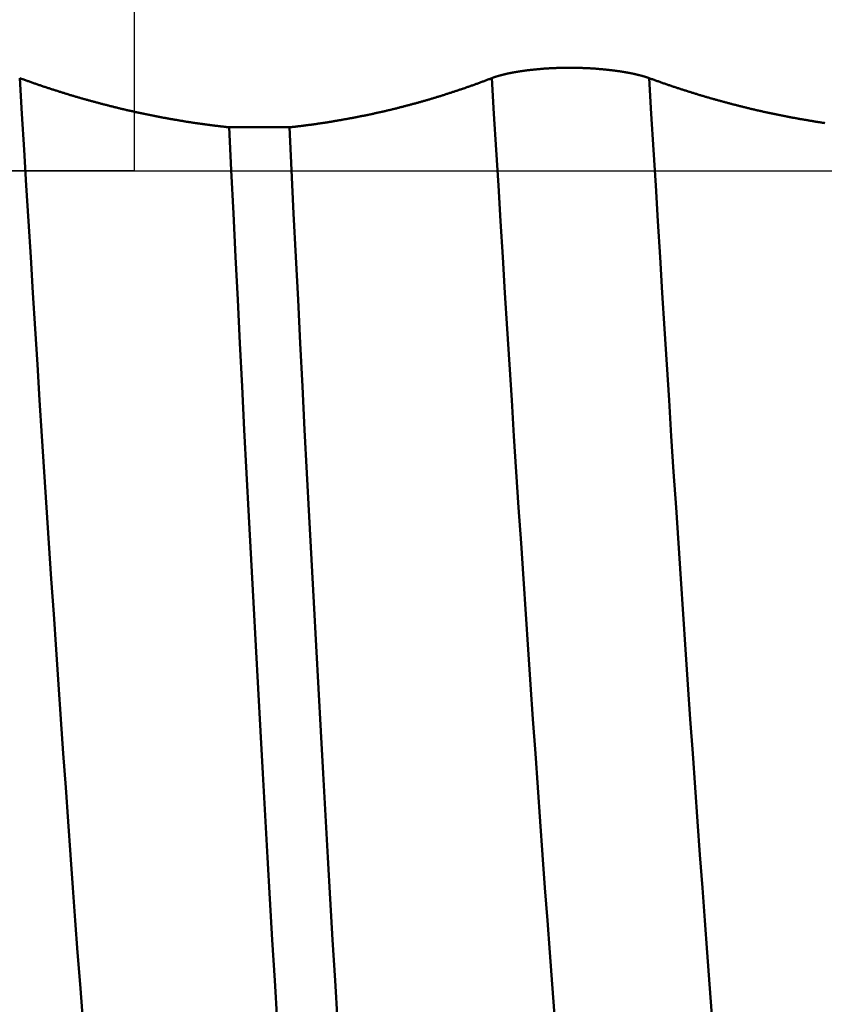
# Model space of a CAD drawing. Extents: x -50 to 92, y -69 to 65.
# Drawn here: x 39 to 40, y -1 to 0 of the extents above; entities that cross this region are included whole.
import ezdxf

# ---------------------------------------------------------------- set-up
doc = ezdxf.new("R2010")
doc.units = 0
doc.header["$PDMODE"] = 1
doc.linetypes.add('LONGDASH_DASH', pattern=[10.5, 6, -0.75, 3, -0.75])
for name, color, linetype, lineweight in [('1', 4, 'Continuous', 50), ('2', 7, 'Continuous', 25), ('4', 2, 'LONGDASH_DASH', 25), ('CUT', 1, 'Continuous', 25), ('NOCUT', 7, 'Continuous', 25), ('SK2', 7, 'Continuous', 25), ('SK4', 2, 'LONGDASH_DASH', 25)]:
    doc.layers.add(name, color=color, linetype=linetype, lineweight=lineweight)
doc.styles.add('STANDARD 3.5 mm', font='monos.ttf', dxfattribs={"height": 3.5})
doc.dimstyles.new('AM_DIN', dxfattribs={"dimtxt": 3.5, "dimasz": 2.5, "dimexe": 2, "dimexo": 1, "dimgap": 1, "dimtad": 1, "dimdsep": 46, "dimtxsty": 'STANDARD 3.5 mm', "dimcen": 0.09, "dimadec": 0, "dimazin": 2, "dimtm": 1e-09, "dimtfac": 0.707107, "dimtmove": 0, "dimatfit": 3, "dimfxl": 1, "dimtolj": 1, "dimlwd": -1, "dimlwe": -1, "dimarcsym": 0})

# ---------------------------------------------------------------- blocks, each defined once
blk = doc.blocks.new('*D8')
at = {"layer": '2', "color": 0}
for p, q in [((0, -1), (0, -47)), ((48.8, -1), (48.8, -47)), ((2.5, -45), (46.3, -45))]:
    blk.add_line(p, q, dxfattribs=at)
for points in [[(2.5, -44.5833), (2.5, -45.4167), (0, -45)], [(46.3, -45.4167), (46.3, -44.5833), (48.8, -45)]]:
    blk.add_solid(points, dxfattribs=at)
at = {"layer": 'DEFPOINTS', "color": 0}
for p in [(0, 0), (48.8, 0), (48.8, -35)]:
    blk.add_point(p, dxfattribs=at)
at = {"layer": '2', "color": 0, "insert": (24.4, -42.1887), "char_height": 3.5, "attachment_point": 5, "style": 'STANDARD 3.5 mm'}
blk.add_mtext('\\A1;48.8', dxfattribs=at)
blk = doc.blocks.new('*D9')
at = {"layer": 'DEFPOINTS', "color": 0}
for p in [(48.8, 0), (-23, -1.5), (48.8, -50)]:
    blk.add_point(p, dxfattribs=at)
at = {"layer": 'SK2', "color": 0}
for p, q in [((48.8, -1), (48.8, -62)), ((-23, -2.5), (-23, -62)), ((-20.5, -60), (46.3, -60))]:
    blk.add_line(p, q, dxfattribs=at)
for points in [[(-20.5, -59.5833), (-20.5, -60.4167), (-23, -60)], [(46.3, -60.4167), (46.3, -59.5833), (48.8, -60)]]:
    blk.add_solid(points, dxfattribs=at)
at = {"layer": 'SK2', "color": 0, "insert": (12.9, -57.1887), "char_height": 3.5, "attachment_point": 5, "style": 'STANDARD 3.5 mm'}
blk.add_mtext('\\A1;71.8', dxfattribs=at)

msp = doc.modelspace()

# ---------------------------------------------------------------- linework, layer by layer
at = {"layer": '1'}
msp.add_line((39.6849, 0.0521), (39.613, 0.0521), dxfattribs=at)
for points in [[(39.926, 0.1107), (39.9262, 0.1107), (39.9263, 0.1108), (39.9264, 0.1108), (39.9265, 0.1109), (39.9266, 0.1109), (39.9267, 0.1109), (39.9268, 0.111), (39.9269, 0.111), (39.927, 0.1111), (39.9271, 0.1111), (39.9272, 0.1111), (39.9273, 0.1112), (39.9275, 0.1112), (39.9276, 0.1113), (39.9277, 0.1113), (39.9278, 0.1114), (39.9279, 0.1114), (39.928, 0.1114), (39.9281, 0.1115), (39.9282, 0.1115), (39.9284, 0.1116), (39.9285, 0.1116), (39.9286, 0.1116), (39.9287, 0.1117), (39.9288, 0.1117), (39.9289, 0.1118), (39.9291, 0.1118), (39.9292, 0.1118), (39.9293, 0.1119), (39.9294, 0.1119), (39.9295, 0.112), (39.9296, 0.112), (39.9298, 0.112), (39.9299, 0.1121), (39.93, 0.1121), (39.9301, 0.1122), (39.9302, 0.1122), (39.9304, 0.1122), (39.9305, 0.1123), (39.9306, 0.1123), (39.9307, 0.1124), (39.9309, 0.1124), (39.931, 0.1124), (39.9311, 0.1125), (39.9312, 0.1125), (39.9313, 0.1126), (39.9315, 0.1126), (39.9316, 0.1126), (39.9317, 0.1127), (39.9319, 0.1127), (39.932, 0.1128), (39.9321, 0.1128), (39.9322, 0.1128), (39.9324, 0.1129), (39.9325, 0.1129), (39.9326, 0.1129), (39.9327, 0.113), (39.9329, 0.113), (39.933, 0.1131), (39.9331, 0.1131), (39.9333, 0.1131), (39.9334, 0.1132), (39.9335, 0.1132), (39.9337, 0.1133), (39.9338, 0.1133), (39.9339, 0.1133), (39.934, 0.1134), (39.9342, 0.1134), (39.9343, 0.1135), (39.9344, 0.1135), (39.9346, 0.1135), (39.9347, 0.1136), (39.9348, 0.1136), (39.935, 0.1136), (39.9351, 0.1137), (39.9353, 0.1137), (39.9354, 0.1138), (39.9355, 0.1138), (39.9357, 0.1138), (39.9358, 0.1139), (39.9359, 0.1139), (39.9361, 0.114), (39.9362, 0.114), (39.9363, 0.114), (39.9365, 0.1141), (39.9366, 0.1141), (39.9368, 0.1141), (39.9369, 0.1142), (39.937, 0.1142), (39.9372, 0.1143), (39.9373, 0.1143), (39.9375, 0.1143), (39.9376, 0.1144), (39.9377, 0.1144), (39.9379, 0.1144), (39.938, 0.1145), (39.9382, 0.1145), (39.9383, 0.1146), (39.9385, 0.1146), (39.9386, 0.1146), (39.9388, 0.1147), (39.9389, 0.1147), (39.939, 0.1147), (39.9392, 0.1148), (39.9393, 0.1148), (39.9395, 0.1148), (39.9396, 0.1149), (39.9398, 0.1149), (39.9399, 0.115), (39.9401, 0.115), (39.9402, 0.115), (39.9404, 0.1151), (39.9405, 0.1151), (39.9407, 0.1151), (39.9408, 0.1152), (39.941, 0.1152), (39.9411, 0.1152), (39.9413, 0.1153), (39.9414, 0.1153), (39.9416, 0.1154), (39.9417, 0.1154), (39.9419, 0.1154), (39.942, 0.1155), (39.9422, 0.1155), (39.9423, 0.1155), (39.9425, 0.1156), (39.9426, 0.1156), (39.9428, 0.1156), (39.9429, 0.1157), (39.9431, 0.1157), (39.9432, 0.1157), (39.9434, 0.1158), (39.9435, 0.1158), (39.9437, 0.1159), (39.9439, 0.1159), (39.944, 0.1159), (39.9442, 0.116), (39.9443, 0.116), (39.9445, 0.116), (39.9446, 0.1161), (39.9448, 0.1161), (39.945, 0.1161), (39.9451, 0.1162), (39.9453, 0.1162), (39.9454, 0.1162), (39.9456, 0.1163), (39.9457, 0.1163), (39.9459, 0.1163), (39.9462, 0.1164), (39.9465, 0.1165), (39.9469, 0.1165), (39.9472, 0.1166), (39.9475, 0.1167), (39.9478, 0.1167), (39.9482, 0.1168), (39.9485, 0.1169), (39.9487, 0.1169), (39.9488, 0.1169), (39.949, 0.117), (39.9492, 0.117), (39.9493, 0.117), (39.9495, 0.1171), (39.9497, 0.1171), (39.9498, 0.1171), (39.95, 0.1172), (39.9502, 0.1172), (39.9503, 0.1172), (39.9505, 0.1173), (39.9507, 0.1173), (39.9508, 0.1173), (39.951, 0.1174), (39.9512, 0.1174), (39.9513, 0.1174), (39.9515, 0.1175), (39.9517, 0.1175), (39.9519, 0.1175), (39.952, 0.1175), (39.9522, 0.1176), (39.9524, 0.1176), (39.9525, 0.1176), (39.9527, 0.1177), (39.9529, 0.1177), (39.9531, 0.1177), (39.9532, 0.1178), (39.9534, 0.1178), (39.9536, 0.1178), (39.9538, 0.1179), (39.9539, 0.1179), (39.9541, 0.1179), (39.9543, 0.118), (39.9545, 0.118), (39.9546, 0.118), (39.9548, 0.118), (39.955, 0.1181), (39.9553, 0.1181), (39.9557, 0.1182), (39.956, 0.1183), (39.9564, 0.1183), (39.9568, 0.1184), (39.9571, 0.1184), (39.9575, 0.1185), (39.9579, 0.1186), (39.9582, 0.1186), (39.9586, 0.1187), (39.9589, 0.1187), (39.9593, 0.1188), (39.9597, 0.1188), (39.96, 0.1189), (39.9604, 0.119), (39.9608, 0.119), (39.9612, 0.1191), (39.9615, 0.1191), (39.9619, 0.1192), (39.9623, 0.1192), (39.9627, 0.1193), (39.963, 0.1193), (39.9634, 0.1194), (39.9638, 0.1194), (39.9642, 0.1195), (39.9646, 0.1195), (39.9649, 0.1196), (39.9653, 0.1197), (39.9657, 0.1197), (39.9661, 0.1198), (39.9665, 0.1198), (39.9669, 0.1199), (39.9673, 0.1199), (39.9677, 0.12), (39.968, 0.12), (39.9684, 0.1201), (39.9688, 0.1201), (39.9692, 0.1202), (39.9696, 0.1202), (39.97, 0.1202), (39.9704, 0.1203), (39.9708, 0.1203), (39.9712, 0.1204), (39.9716, 0.1204), (39.972, 0.1205), (39.9724, 0.1205), (39.9728, 0.1206), (39.9732, 0.1206), (39.9736, 0.1207), (39.974, 0.1207), (39.9744, 0.1207), (39.9748, 0.1208), (39.9752, 0.1208), (39.9756, 0.1209), (39.976, 0.1209), (39.9764, 0.121), (39.9768, 0.121), (39.9772, 0.121), (39.9776, 0.1211), (39.9781, 0.1211), (39.9785, 0.1212), (39.9789, 0.1212), (39.9793, 0.1212), (39.9797, 0.1213), (39.9801, 0.1213), (39.9805, 0.1214), (39.9809, 0.1214), (39.9814, 0.1214), (39.9818, 0.1215), (39.9822, 0.1215), (39.9826, 0.1215), (39.983, 0.1216), (39.9834, 0.1216), (39.9839, 0.1216), (39.9843, 0.1217), (39.9847, 0.1217), (39.9851, 0.1217), (39.9856, 0.1218), (39.986, 0.1218), (39.9864, 0.1218), (39.9868, 0.1219), (39.9873, 0.1219), (39.9877, 0.1219), (39.9881, 0.122), (39.9885, 0.122), (39.989, 0.122), (39.9894, 0.122), (39.9898, 0.1221), (39.9903, 0.1221), (39.9907, 0.1221), (39.9911, 0.1222), (39.9916, 0.1222), (39.992, 0.1222), (39.9924, 0.1222), (39.9929, 0.1223), (39.9933, 0.1223), (39.9937, 0.1223), (39.9942, 0.1223), (39.9946, 0.1224), (39.995, 0.1224), (39.9955, 0.1224), (39.9959, 0.1224), (39.9964, 0.1225), (39.9968, 0.1225), (39.9972, 0.1225), (39.9977, 0.1225), (39.9981, 0.1225), (39.9985, 0.1226), (39.999, 0.1226), (39.9994, 0.1226), (39.9999, 0.1226), (40.0003, 0.1226), (40.0008, 0.1227), (40.0012, 0.1227), (40.0016, 0.1227), (40.0021, 0.1227), (40.0025, 0.1227), (40.003, 0.1227), (40.0034, 0.1228), (40.0039, 0.1228), (40.0043, 0.1228), (40.0047, 0.1228), (40.0052, 0.1228), (40.0056, 0.1228), (40.0061, 0.1228), (40.0065, 0.1229), (40.007, 0.1229), (40.0074, 0.1229), (40.0078, 0.1229), (40.0083, 0.1229), (40.0087, 0.1229), (40.0092, 0.1229), (40.0096, 0.1229), (40.0101, 0.1229), (40.0105, 0.1229), (40.011, 0.123), (40.0114, 0.123), (40.0119, 0.123), (40.0123, 0.123), (40.0127, 0.123), (40.0132, 0.123), (40.0136, 0.123), (40.0141, 0.123), (40.0145, 0.123), (40.015, 0.123), (40.0154, 0.123), (40.0159, 0.123), (40.0163, 0.123), (40.0168, 0.123), (40.0172, 0.123), (40.0177, 0.123), (40.0181, 0.123), (40.0186, 0.123), (40.019, 0.123), (40.0194, 0.123), (40.0199, 0.123), (40.0203, 0.123), (40.0208, 0.123), (40.0212, 0.123), (40.0217, 0.123), (40.0221, 0.123), (40.0226, 0.123), (40.023, 0.123), (40.0235, 0.123), (40.0239, 0.123), (40.0244, 0.123), (40.0248, 0.123), (40.0253, 0.123), (40.0257, 0.123), (40.0262, 0.123), (40.0266, 0.123), (40.0271, 0.1229), (40.0275, 0.1229), (40.028, 0.1229), (40.0284, 0.1229), (40.0288, 0.1229), (40.0293, 0.1229), (40.0297, 0.1229), (40.0302, 0.1229), (40.0306, 0.1229), (40.0311, 0.1229), (40.0315, 0.1228), (40.032, 0.1228), (40.0324, 0.1228), (40.0329, 0.1228), (40.0333, 0.1228), (40.0338, 0.1228), (40.0342, 0.1228), (40.0346, 0.1227), (40.0351, 0.1227), (40.0355, 0.1227), (40.036, 0.1227), (40.0364, 0.1227), (40.0369, 0.1227), (40.0373, 0.1226), (40.0377, 0.1226), (40.0382, 0.1226), (40.0386, 0.1226), (40.0391, 0.1226), (40.0395, 0.1225), (40.0399, 0.1225), (40.0404, 0.1225), (40.0408, 0.1225), (40.0413, 0.1225), (40.0417, 0.1224), (40.0421, 0.1224), (40.0426, 0.1224), (40.043, 0.1224), (40.0434, 0.1224), (40.0439, 0.1223), (40.0443, 0.1223), (40.0447, 0.1223), (40.0452, 0.1223), (40.0456, 0.1222), (40.046, 0.1222), (40.0465, 0.1222), (40.0469, 0.1221), (40.0473, 0.1221), (40.0478, 0.1221), (40.0482, 0.1221), (40.0486, 0.122), (40.049, 0.122), (40.0495, 0.122), (40.0499, 0.1219), (40.0503, 0.1219), (40.0508, 0.1219), (40.0512, 0.1219), (40.0516, 0.1218), (40.052, 0.1218), (40.0525, 0.1218), (40.0529, 0.1217), (40.0533, 0.1217), (40.0537, 0.1217), (40.0541, 0.1216), (40.0546, 0.1216), (40.055, 0.1216), (40.0554, 0.1215), (40.0558, 0.1215), (40.0562, 0.1214), (40.0567, 0.1214), (40.0571, 0.1214), (40.0575, 0.1213), (40.0579, 0.1213), (40.0583, 0.1213), (40.0587, 0.1212), (40.0592, 0.1212), (40.0596, 0.1211), (40.06, 0.1211), (40.0604, 0.1211), (40.0608, 0.121), (40.0612, 0.121), (40.0616, 0.1209), (40.062, 0.1209), (40.0625, 0.1209), (40.0629, 0.1208), (40.0633, 0.1208), (40.0637, 0.1207), (40.0641, 0.1207), (40.0645, 0.1207), (40.0649, 0.1206), (40.0653, 0.1206), (40.0657, 0.1205), (40.0661, 0.1205), (40.0665, 0.1204), (40.0669, 0.1204), (40.0673, 0.1203), (40.0677, 0.1203), (40.0681, 0.1202), (40.0685, 0.1202), (40.0689, 0.1202), (40.0693, 0.1201), (40.0697, 0.1201), (40.0701, 0.12), (40.0705, 0.12), (40.0709, 0.1199), (40.0713, 0.1199), (40.0716, 0.1198), (40.072, 0.1198), (40.0724, 0.1197), (40.0728, 0.1197), (40.0732, 0.1196), (40.0736, 0.1196), (40.074, 0.1195), (40.0743, 0.1195), (40.0747, 0.1194), (40.0751, 0.1193), (40.0755, 0.1193), (40.0759, 0.1192), (40.0762, 0.1192), (40.0766, 0.1191), (40.077, 0.1191), (40.0774, 0.119), (40.0777, 0.119), (40.0781, 0.1189), (40.0785, 0.1189), (40.0789, 0.1188), (40.0792, 0.1188), (40.0796, 0.1187), (40.08, 0.1186), (40.0803, 0.1186), (40.0807, 0.1185), (40.0811, 0.1185), (40.0814, 0.1184), (40.0818, 0.1184), (40.0821, 0.1183), (40.0825, 0.1182), (40.0829, 0.1182), (40.0832, 0.1181), (40.0836, 0.1181), (40.0839, 0.118), (40.0843, 0.1179), (40.0846, 0.1179), (40.085, 0.1178), (40.0853, 0.1178), (40.0857, 0.1177), (40.086, 0.1176), (40.0864, 0.1176), (40.0867, 0.1175), (40.0871, 0.1174), (40.0874, 0.1174), (40.0878, 0.1173), (40.0881, 0.1173), (40.0884, 0.1172), (40.0888, 0.1171), (40.0891, 0.1171), (40.0895, 0.117), (40.0898, 0.1169), (40.0901, 0.1169), (40.0905, 0.1168), (40.0908, 0.1167), (40.0911, 0.1167), (40.0915, 0.1166), (40.0918, 0.1165), (40.0921, 0.1165), (40.0925, 0.1164), (40.0928, 0.1163), (40.0931, 0.1163), (40.0934, 0.1162), (40.0938, 0.1161), (40.0941, 0.1161), (40.0944, 0.116), (40.0946, 0.116), (40.0947, 0.1159), (40.0949, 0.1159), (40.095, 0.1159), (40.0952, 0.1158), (40.0954, 0.1158), (40.0955, 0.1158), (40.0957, 0.1157), (40.0958, 0.1157), (40.096, 0.1157), (40.0961, 0.1156), (40.0963, 0.1156), (40.0965, 0.1155), (40.0966, 0.1155), (40.0968, 0.1155), (40.0969, 0.1154), (40.0971, 0.1154), (40.0972, 0.1154), (40.0974, 0.1153), (40.0975, 0.1153), (40.0977, 0.1153), (40.0979, 0.1152), (40.098, 0.1152), (40.0982, 0.1152), (40.0983, 0.1151), (40.0985, 0.1151), (40.0986, 0.1151), (40.0988, 0.115), (40.0989, 0.115), (40.0991, 0.1149), (40.0992, 0.1149), (40.0994, 0.1149), (40.0995, 0.1148), (40.0997, 0.1148), (40.0998, 0.1148), (40.1, 0.1147), (40.1001, 0.1147), (40.1003, 0.1147), (40.1004, 0.1146), (40.1006, 0.1146), (40.1007, 0.1145), (40.1008, 0.1145), (40.101, 0.1145), (40.1011, 0.1144), (40.1013, 0.1144), (40.1014, 0.1144), (40.1016, 0.1143), (40.1017, 0.1143), (40.1019, 0.1143), (40.102, 0.1142), (40.1021, 0.1142), (40.1023, 0.1141), (40.1024, 0.1141), (40.1026, 0.1141), (40.1027, 0.114), (40.1029, 0.114), (40.103, 0.114), (40.1031, 0.1139), (40.1033, 0.1139), (40.1034, 0.1138), (40.1036, 0.1138), (40.1037, 0.1138), (40.1038, 0.1137), (40.104, 0.1137), (40.1041, 0.1137), (40.1043, 0.1136), (40.1044, 0.1136), (40.1045, 0.1135), (40.1047, 0.1135), (40.1048, 0.1135), (40.1049, 0.1134), (40.1051, 0.1134), (40.1052, 0.1134), (40.1053, 0.1133), (40.1055, 0.1133), (40.1056, 0.1132), (40.1058, 0.1132), (40.1059, 0.1132), (40.106, 0.1131), (40.106, 0.1131), (40.1062, 0.1131), (40.1063, 0.1131), (40.1064, 0.113), (40.1066, 0.113), (40.1067, 0.1129), (40.1068, 0.1129), (40.107, 0.1129), (40.1071, 0.1128), (40.1072, 0.1128), (40.1073, 0.1127), (40.1075, 0.1127), (40.1076, 0.1127), (40.1077, 0.1126), (40.1079, 0.1126), (40.108, 0.1125), (40.1081, 0.1125), (40.1083, 0.1125), (40.1084, 0.1124), (40.1085, 0.1124), (40.1086, 0.1123), (40.1088, 0.1123), (40.1089, 0.1123), (40.109, 0.1122), (40.1091, 0.1122), (40.1093, 0.1121), (40.1094, 0.1121), (40.1095, 0.1121), (40.1096, 0.112), (40.1098, 0.112), (40.1099, 0.112), (40.11, 0.1119), (40.1101, 0.1119), (40.1103, 0.1118), (40.1104, 0.1118), (40.1105, 0.1118), (40.1106, 0.1117), (40.1108, 0.1117), (40.1109, 0.1116), (40.111, 0.1116), (40.1111, 0.1116), (40.1112, 0.1115), (40.1114, 0.1115), (40.1115, 0.1114), (40.1116, 0.1114), (40.1117, 0.1113), (40.1118, 0.1113), (40.1119, 0.1113), (40.1121, 0.1112), (40.1122, 0.1112), (40.1123, 0.1111), (40.1124, 0.1111), (40.1125, 0.1111), (40.1126, 0.111), (40.1128, 0.111), (40.1129, 0.1109), (40.113, 0.1109), (40.1131, 0.1109), (40.1132, 0.1108), (40.1133, 0.1108), (40.1134, 0.1107), (40.1136, 0.1107)], [(39.3636, 0.1107), (39.3645, 0.1103), (39.3655, 0.11), (39.3665, 0.1096), (39.3674, 0.1093), (39.3684, 0.1089), (39.3694, 0.1086), (39.3703, 0.1082), (39.3713, 0.1079), (39.3723, 0.1076), (39.3732, 0.1072), (39.3742, 0.1069), (39.3752, 0.1065), (39.3762, 0.1062), (39.3771, 0.1058), (39.3781, 0.1055), (39.3791, 0.1052), (39.38, 0.1048), (39.381, 0.1045), (39.382, 0.1042), (39.3829, 0.1038), (39.3839, 0.1035), (39.3849, 0.1032), (39.3859, 0.1028), (39.3868, 0.1025), (39.3878, 0.1022), (39.3888, 0.1018), (39.3897, 0.1015), (39.3907, 0.1012), (39.3917, 0.1009), (39.3927, 0.1005), (39.3936, 0.1002), (39.3946, 0.0999), (39.3956, 0.0996), (39.3965, 0.0992), (39.3975, 0.0989), (39.3985, 0.0986), (39.3994, 0.0983), (39.4004, 0.098), (39.4014, 0.0976), (39.4024, 0.0973), (39.4033, 0.097), (39.4043, 0.0967), (39.4053, 0.0964), (39.4062, 0.0961), (39.4072, 0.0958), (39.4082, 0.0955), (39.4092, 0.0952), (39.4101, 0.0948), (39.4111, 0.0945), (39.4121, 0.0942), (39.4131, 0.0939), (39.414, 0.0936), (39.415, 0.0933), (39.416, 0.093), (39.4169, 0.0927), (39.4179, 0.0924), (39.4189, 0.0921), (39.4199, 0.0918), (39.4208, 0.0915), (39.4218, 0.0912), (39.4228, 0.0909), (39.4238, 0.0906), (39.4247, 0.0904), (39.4257, 0.0901), (39.4267, 0.0898), (39.4276, 0.0895), (39.4286, 0.0892), (39.4296, 0.0889), (39.4306, 0.0886), (39.4315, 0.0883), (39.4325, 0.088), (39.4335, 0.0878), (39.4345, 0.0875), (39.4354, 0.0872), (39.4364, 0.0869), (39.4374, 0.0866), (39.4383, 0.0864), (39.4393, 0.0861), (39.4403, 0.0858), (39.4413, 0.0855), (39.4422, 0.0852), (39.4432, 0.085), (39.4442, 0.0847), (39.4452, 0.0844), (39.4461, 0.0842), (39.4471, 0.0839), (39.4481, 0.0836), (39.4491, 0.0833), (39.45, 0.0831), (39.451, 0.0828), (39.452, 0.0826), (39.453, 0.0823), (39.4539, 0.082), (39.4549, 0.0818), (39.4559, 0.0815), (39.4569, 0.0812), (39.4578, 0.081), (39.4588, 0.0807), (39.4598, 0.0805), (39.4608, 0.0802), (39.4617, 0.0799), (39.4627, 0.0797), (39.4637, 0.0794), (39.4646, 0.0792), (39.4656, 0.0789), (39.4666, 0.0787), (39.4676, 0.0784), (39.4685, 0.0782), (39.4695, 0.0779), (39.4705, 0.0777), (39.4715, 0.0774), (39.4724, 0.0772), (39.4734, 0.077), (39.4744, 0.0767), (39.4754, 0.0765), (39.4763, 0.0762), (39.4773, 0.076), (39.4783, 0.0757), (39.4793, 0.0755), (39.4802, 0.0753), (39.4812, 0.075), (39.4822, 0.0748), (39.4832, 0.0746), (39.4842, 0.0743), (39.4851, 0.0741), (39.4861, 0.0739), (39.4871, 0.0736), (39.4881, 0.0734), (39.489, 0.0732), (39.49, 0.073), (39.491, 0.0727), (39.492, 0.0725), (39.4929, 0.0723), (39.4939, 0.0721), (39.4949, 0.0718), (39.4959, 0.0716), (39.4968, 0.0714), (39.4978, 0.0712), (39.4988, 0.071), (39.4998, 0.0707), (39.5007, 0.0705), (39.5017, 0.0703), (39.5027, 0.0701), (39.5037, 0.0699), (39.5046, 0.0697), (39.5056, 0.0694), (39.5066, 0.0692), (39.5076, 0.069), (39.5085, 0.0688), (39.5095, 0.0686), (39.5105, 0.0684), (39.5115, 0.0682), (39.5124, 0.068), (39.5134, 0.0678), (39.5144, 0.0676), (39.5154, 0.0674), (39.5163, 0.0672), (39.5173, 0.067), (39.5183, 0.0668), (39.5193, 0.0666), (39.5203, 0.0664), (39.5212, 0.0662), (39.5222, 0.066), (39.5232, 0.0658), (39.5242, 0.0656), (39.5251, 0.0654), (39.5261, 0.0652), (39.5271, 0.065), (39.5281, 0.0648), (39.529, 0.0647), (39.53, 0.0645), (39.531, 0.0643), (39.532, 0.0641), (39.5329, 0.0639), (39.5339, 0.0637), (39.5349, 0.0635), (39.5359, 0.0634), (39.5368, 0.0632), (39.5378, 0.063), (39.5388, 0.0628), (39.5398, 0.0626), (39.5408, 0.0625), (39.5417, 0.0623), (39.5427, 0.0621), (39.5437, 0.0619), (39.5447, 0.0618), (39.5456, 0.0616), (39.5466, 0.0614), (39.5476, 0.0613), (39.5486, 0.0611), (39.5495, 0.0609), (39.5505, 0.0608), (39.5515, 0.0606), (39.5525, 0.0604), (39.5535, 0.0603), (39.5544, 0.0601), (39.5554, 0.0599), (39.5564, 0.0598), (39.5574, 0.0596), (39.5583, 0.0595), (39.5593, 0.0593), (39.5603, 0.0591), (39.5613, 0.059), (39.5622, 0.0588), (39.5632, 0.0587), (39.5642, 0.0585), (39.5652, 0.0584), (39.5661, 0.0582), (39.5671, 0.0581), (39.5681, 0.0579), (39.5691, 0.0578), (39.5701, 0.0576), (39.571, 0.0575), (39.572, 0.0573), (39.573, 0.0572), (39.574, 0.057), (39.5749, 0.0569), (39.5759, 0.0568), (39.5769, 0.0566), (39.5779, 0.0565), (39.5788, 0.0563), (39.5798, 0.0562), (39.5808, 0.0561), (39.5818, 0.0559), (39.5828, 0.0558), (39.5837, 0.0557), (39.5847, 0.0555), (39.5857, 0.0554), (39.5867, 0.0553), (39.5876, 0.0551), (39.5886, 0.055), (39.5896, 0.0549), (39.5906, 0.0547), (39.5915, 0.0546), (39.5925, 0.0545), (39.5935, 0.0544), (39.5945, 0.0543), (39.5955, 0.0541), (39.5964, 0.054), (39.5974, 0.0539), (39.5984, 0.0538), (39.5994, 0.0537), (39.6003, 0.0535), (39.6013, 0.0534), (39.6023, 0.0533), (39.6033, 0.0532), (39.6042, 0.0531), (39.6052, 0.053), (39.6062, 0.0529), (39.6072, 0.0527), (39.6082, 0.0526), (39.6091, 0.0525), (39.6101, 0.0524), (39.6111, 0.0523), (39.6121, 0.0522), (39.613, 0.0521)], [(39.4383, -1.0067), (39.4355, -0.9695), (39.4326, -0.9318), (39.4298, -0.8935), (39.427, -0.8547), (39.4241, -0.8153), (39.4212, -0.7755), (39.4184, -0.7352), (39.4155, -0.6946), (39.4126, -0.6535), (39.4098, -0.6121), (39.4069, -0.5705), (39.4041, -0.5285), (39.4012, -0.4863), (39.3984, -0.4439), (39.3956, -0.4014), (39.3928, -0.3587), (39.39, -0.3161), (39.3873, -0.2734), (39.3846, -0.2307), (39.382, -0.1881), (39.3793, -0.1454), (39.3767, -0.1027), (39.3741, -0.06), (39.3714, -0.0174), (39.3688, 0.0253), (39.3662, 0.068), (39.3636, 0.1107)], [(39.6849, 0.0521), (39.6859, 0.0522), (39.6868, 0.0523), (39.6878, 0.0524), (39.6888, 0.0525), (39.6897, 0.0526), (39.6907, 0.0527), (39.6916, 0.0528), (39.6926, 0.053), (39.6935, 0.0531), (39.6945, 0.0532), (39.6955, 0.0533), (39.6964, 0.0534), (39.6974, 0.0535), (39.6983, 0.0536), (39.6993, 0.0538), (39.7003, 0.0539), (39.7012, 0.054), (39.7022, 0.0541), (39.7031, 0.0542), (39.7041, 0.0544), (39.705, 0.0545), (39.706, 0.0546), (39.7069, 0.0547), (39.7079, 0.0549), (39.7089, 0.055), (39.7098, 0.0551), (39.7108, 0.0552), (39.7117, 0.0554), (39.7127, 0.0555), (39.7136, 0.0556), (39.7146, 0.0558), (39.7156, 0.0559), (39.7165, 0.056), (39.7175, 0.0562), (39.7184, 0.0563), (39.7194, 0.0565), (39.7203, 0.0566), (39.7213, 0.0567), (39.7222, 0.0569), (39.7232, 0.057), (39.7241, 0.0572), (39.7251, 0.0573), (39.7261, 0.0575), (39.727, 0.0576), (39.728, 0.0577), (39.7289, 0.0579), (39.7299, 0.058), (39.7308, 0.0582), (39.7318, 0.0583), (39.7327, 0.0585), (39.7337, 0.0586), (39.7346, 0.0588), (39.7356, 0.059), (39.7366, 0.0591), (39.7375, 0.0593), (39.7385, 0.0594), (39.7394, 0.0596), (39.7404, 0.0597), (39.7413, 0.0599), (39.7423, 0.0601), (39.7432, 0.0602), (39.7442, 0.0604), (39.7451, 0.0606), (39.7461, 0.0607), (39.747, 0.0609), (39.748, 0.0611), (39.7489, 0.0612), (39.7499, 0.0614), (39.7508, 0.0616), (39.7518, 0.0617), (39.7527, 0.0619), (39.7537, 0.0621), (39.7546, 0.0623), (39.7556, 0.0624), (39.7565, 0.0626), (39.7575, 0.0628), (39.7584, 0.063), (39.7594, 0.0631), (39.7603, 0.0633), (39.7613, 0.0635), (39.7622, 0.0637), (39.7632, 0.0639), (39.7641, 0.064), (39.7651, 0.0642), (39.766, 0.0644), (39.767, 0.0646), (39.7679, 0.0648), (39.7689, 0.065), (39.7698, 0.0652), (39.7708, 0.0654), (39.7717, 0.0656), (39.7727, 0.0657), (39.7736, 0.0659), (39.7746, 0.0661), (39.7755, 0.0663), (39.7765, 0.0665), (39.7774, 0.0667), (39.7784, 0.0669), (39.7793, 0.0671), (39.7803, 0.0673), (39.7812, 0.0675), (39.7822, 0.0677), (39.7831, 0.0679), (39.7841, 0.0681), (39.785, 0.0683), (39.786, 0.0686), (39.7869, 0.0688), (39.7879, 0.069), (39.7888, 0.0692), (39.7897, 0.0694), (39.7907, 0.0696), (39.7916, 0.0698), (39.7926, 0.07), (39.7935, 0.0702), (39.7945, 0.0705), (39.7954, 0.0707), (39.7964, 0.0709), (39.7973, 0.0711), (39.7983, 0.0713), (39.7992, 0.0715), (39.8001, 0.0718), (39.8011, 0.072), (39.802, 0.0722), (39.803, 0.0724), (39.8039, 0.0727), (39.8049, 0.0729), (39.8058, 0.0731), (39.8068, 0.0733), (39.8077, 0.0736), (39.8086, 0.0738), (39.8096, 0.074), (39.8105, 0.0743), (39.8115, 0.0745), (39.8124, 0.0747), (39.8134, 0.075), (39.8143, 0.0752), (39.8152, 0.0754), (39.8162, 0.0757), (39.8171, 0.0759), (39.8181, 0.0762), (39.819, 0.0764), (39.82, 0.0766), (39.8209, 0.0769), (39.8218, 0.0771), (39.8228, 0.0774), (39.8237, 0.0776), (39.8247, 0.0779), (39.8256, 0.0781), (39.8265, 0.0784), (39.8275, 0.0786), (39.8284, 0.0789), (39.8294, 0.0791), (39.8303, 0.0794), (39.8312, 0.0796), (39.8322, 0.0799), (39.8331, 0.0801), (39.8341, 0.0804), (39.835, 0.0806), (39.8359, 0.0809), (39.8369, 0.0812), (39.8378, 0.0814), (39.8387, 0.0817), (39.8397, 0.0819), (39.8406, 0.0822), (39.8416, 0.0825), (39.8425, 0.0827), (39.8434, 0.083), (39.8444, 0.0833), (39.8453, 0.0835), (39.8462, 0.0838), (39.8472, 0.0841), (39.8481, 0.0844), (39.8491, 0.0846), (39.85, 0.0849), (39.8509, 0.0852), (39.8519, 0.0854), (39.8528, 0.0857), (39.8537, 0.086), (39.8547, 0.0863), (39.8556, 0.0866), (39.8565, 0.0868), (39.8575, 0.0871), (39.8584, 0.0874), (39.8593, 0.0877), (39.8603, 0.088), (39.8612, 0.0883), (39.8621, 0.0885), (39.8631, 0.0888), (39.864, 0.0891), (39.8649, 0.0894), (39.8659, 0.0897), (39.8668, 0.09), (39.8677, 0.0903), (39.8687, 0.0906), (39.8696, 0.0909), (39.8705, 0.0912), (39.8715, 0.0915), (39.8724, 0.0918), (39.8733, 0.0921), (39.8743, 0.0924), (39.8752, 0.0927), (39.8761, 0.093), (39.8771, 0.0933), (39.878, 0.0936), (39.8789, 0.0939), (39.8798, 0.0942), (39.8808, 0.0945), (39.8817, 0.0948), (39.8826, 0.0951), (39.8836, 0.0954), (39.8845, 0.0957), (39.8854, 0.096), (39.8863, 0.0963), (39.8873, 0.0966), (39.8882, 0.097), (39.8891, 0.0973), (39.8901, 0.0976), (39.891, 0.0979), (39.8919, 0.0982), (39.8928, 0.0985), (39.8938, 0.0989), (39.8947, 0.0992), (39.8956, 0.0995), (39.8965, 0.0998), (39.8975, 0.1002), (39.8984, 0.1005), (39.8993, 0.1008), (39.9002, 0.1011), (39.9012, 0.1015), (39.9021, 0.1018), (39.903, 0.1021), (39.9039, 0.1025), (39.9049, 0.1028), (39.9058, 0.1031), (39.9067, 0.1035), (39.9076, 0.1038), (39.9086, 0.1041), (39.9095, 0.1045), (39.9104, 0.1048), (39.9113, 0.1051), (39.9122, 0.1055), (39.9132, 0.1058), (39.9141, 0.1062), (39.915, 0.1065), (39.9159, 0.1068), (39.9169, 0.1072), (39.9178, 0.1075), (39.9187, 0.1079), (39.9196, 0.1082), (39.9205, 0.1086), (39.9215, 0.1089), (39.9224, 0.1093), (39.9233, 0.1096), (39.9242, 0.11), (39.9251, 0.1103), (39.926, 0.1107)], [(40.0008, -1.0067), (39.998, -0.9695), (39.9951, -0.9318), (39.9923, -0.8935), (39.9894, -0.8547), (39.9866, -0.8153), (39.9837, -0.7755), (39.9809, -0.7352), (39.978, -0.6946), (39.9751, -0.6535), (39.9723, -0.6121), (39.9694, -0.5705), (39.9665, -0.5285), (39.9637, -0.4863), (39.9609, -0.4439), (39.9581, -0.4014), (39.9553, -0.3587), (39.9525, -0.3161), (39.9498, -0.2734), (39.9471, -0.2307), (39.9445, -0.1881), (39.9418, -0.1454), (39.9392, -0.1027), (39.9365, -0.06), (39.9339, -0.0174), (39.9313, 0.0253), (39.9287, 0.068), (39.926, 0.1107)], [(40.1136, 0.1107), (40.1145, 0.1103), (40.1155, 0.11), (40.1165, 0.1096), (40.1174, 0.1093), (40.1184, 0.1089), (40.1194, 0.1086), (40.1203, 0.1082), (40.1213, 0.1079), (40.1223, 0.1076), (40.1232, 0.1072), (40.1242, 0.1069), (40.1252, 0.1065), (40.1262, 0.1062), (40.1271, 0.1058), (40.1281, 0.1055), (40.1291, 0.1052), (40.13, 0.1048), (40.131, 0.1045), (40.132, 0.1042), (40.1329, 0.1038), (40.1339, 0.1035), (40.1349, 0.1032), (40.1359, 0.1028), (40.1368, 0.1025), (40.1378, 0.1022), (40.1388, 0.1018), (40.1397, 0.1015), (40.1407, 0.1012), (40.1417, 0.1009), (40.1427, 0.1005), (40.1436, 0.1002), (40.1446, 0.0999), (40.1456, 0.0996), (40.1465, 0.0992), (40.1475, 0.0989), (40.1485, 0.0986), (40.1494, 0.0983), (40.1504, 0.098), (40.1514, 0.0976), (40.1524, 0.0973), (40.1533, 0.097), (40.1543, 0.0967), (40.1553, 0.0964), (40.1562, 0.0961), (40.1572, 0.0958), (40.1582, 0.0955), (40.1592, 0.0952), (40.1601, 0.0948), (40.1611, 0.0945), (40.1621, 0.0942), (40.1631, 0.0939), (40.164, 0.0936), (40.165, 0.0933), (40.166, 0.093), (40.1669, 0.0927), (40.1679, 0.0924), (40.1689, 0.0921), (40.1699, 0.0918), (40.1708, 0.0915), (40.1718, 0.0912), (40.1728, 0.0909), (40.1738, 0.0906), (40.1747, 0.0904), (40.1757, 0.0901), (40.1767, 0.0898), (40.1776, 0.0895), (40.1786, 0.0892), (40.1796, 0.0889), (40.1806, 0.0886), (40.1815, 0.0883), (40.1825, 0.088), (40.1835, 0.0878), (40.1845, 0.0875), (40.1854, 0.0872), (40.1864, 0.0869), (40.1874, 0.0866), (40.1883, 0.0864), (40.1893, 0.0861), (40.1903, 0.0858), (40.1913, 0.0855), (40.1922, 0.0852), (40.1932, 0.085), (40.1942, 0.0847), (40.1952, 0.0844), (40.1961, 0.0842), (40.1971, 0.0839), (40.1981, 0.0836), (40.1991, 0.0833), (40.2, 0.0831), (40.201, 0.0828), (40.202, 0.0826), (40.203, 0.0823), (40.2039, 0.082), (40.2049, 0.0818), (40.2059, 0.0815), (40.2069, 0.0812), (40.2078, 0.081), (40.2088, 0.0807), (40.2098, 0.0805), (40.2108, 0.0802), (40.2117, 0.0799), (40.2127, 0.0797), (40.2137, 0.0794), (40.2146, 0.0792), (40.2156, 0.0789), (40.2166, 0.0787), (40.2176, 0.0784), (40.2185, 0.0782), (40.2195, 0.0779), (40.2205, 0.0777), (40.2215, 0.0774), (40.2224, 0.0772), (40.2234, 0.077), (40.2244, 0.0767), (40.2254, 0.0765), (40.2263, 0.0762), (40.2273, 0.076), (40.2283, 0.0757), (40.2293, 0.0755), (40.2302, 0.0753), (40.2312, 0.075), (40.2322, 0.0748), (40.2332, 0.0746), (40.2342, 0.0743), (40.2351, 0.0741), (40.2361, 0.0739), (40.2371, 0.0736), (40.2381, 0.0734), (40.239, 0.0732), (40.24, 0.073), (40.241, 0.0727), (40.242, 0.0725), (40.2429, 0.0723), (40.2439, 0.0721), (40.2449, 0.0718), (40.2459, 0.0716), (40.2468, 0.0714), (40.2478, 0.0712), (40.2488, 0.071), (40.2498, 0.0707), (40.2507, 0.0705), (40.2517, 0.0703), (40.2527, 0.0701), (40.2537, 0.0699), (40.2546, 0.0697), (40.2556, 0.0694), (40.2566, 0.0692), (40.2576, 0.069), (40.2585, 0.0688), (40.2595, 0.0686), (40.2605, 0.0684), (40.2615, 0.0682), (40.2624, 0.068), (40.2634, 0.0678), (40.2644, 0.0676), (40.2654, 0.0674), (40.2663, 0.0672), (40.2673, 0.067), (40.2683, 0.0668), (40.2693, 0.0666), (40.2703, 0.0664), (40.2712, 0.0662), (40.2722, 0.066), (40.2732, 0.0658), (40.2742, 0.0656), (40.2751, 0.0654), (40.2761, 0.0652), (40.2771, 0.065), (40.2781, 0.0648), (40.279, 0.0647), (40.28, 0.0645), (40.281, 0.0643), (40.282, 0.0641), (40.2829, 0.0639), (40.2839, 0.0637), (40.2849, 0.0635), (40.2859, 0.0634), (40.2868, 0.0632), (40.2878, 0.063), (40.2888, 0.0628), (40.2898, 0.0626), (40.2908, 0.0625), (40.2917, 0.0623), (40.2927, 0.0621), (40.2937, 0.0619), (40.2947, 0.0618), (40.2956, 0.0616), (40.2966, 0.0614), (40.2976, 0.0613), (40.2986, 0.0611), (40.2995, 0.0609), (40.3005, 0.0608), (40.3015, 0.0606), (40.3025, 0.0604), (40.3035, 0.0603), (40.3044, 0.0601), (40.3054, 0.0599), (40.3064, 0.0598), (40.3074, 0.0596), (40.3083, 0.0595), (40.3093, 0.0593), (40.3103, 0.0591), (40.3113, 0.059), (40.3122, 0.0588), (40.3132, 0.0587), (40.3142, 0.0585), (40.3152, 0.0584), (40.3161, 0.0582), (40.3171, 0.0581), (40.3181, 0.0579), (40.3191, 0.0578), (40.3201, 0.0576), (40.321, 0.0575), (40.322, 0.0573), (40.323, 0.0572)], [(40.1883, -1.0067), (40.1855, -0.9695), (40.1826, -0.9318), (40.1798, -0.8935), (40.177, -0.8547), (40.1741, -0.8153), (40.1712, -0.7755), (40.1684, -0.7352), (40.1655, -0.6946), (40.1626, -0.6535), (40.1598, -0.6121), (40.1569, -0.5705), (40.1541, -0.5285), (40.1512, -0.4863), (40.1484, -0.4439), (40.1456, -0.4014), (40.1428, -0.3587), (40.14, -0.3161), (40.1373, -0.2734), (40.1346, -0.2307), (40.132, -0.1881), (40.1293, -0.1454), (40.1267, -0.1027), (40.1241, -0.06), (40.1214, -0.0174), (40.1188, 0.0253), (40.1162, 0.068), (40.1136, 0.1107)], [(39.6702, -1.0131), (39.6674, -0.9652), (39.6645, -0.9167), (39.6617, -0.8678), (39.6589, -0.8184), (39.6561, -0.7686), (39.6533, -0.7184), (39.6505, -0.6679), (39.6477, -0.6171), (39.6449, -0.566), (39.6421, -0.5147), (39.6393, -0.4633), (39.6366, -0.4118), (39.6339, -0.3603), (39.6312, -0.3087), (39.6286, -0.257), (39.626, -0.2054), (39.6233, -0.1538), (39.6207, -0.1022), (39.6182, -0.0507), (39.6156, 0.0008), (39.613, 0.0521)], [(39.7421, -1.0131), (39.7393, -0.9652), (39.7364, -0.9167), (39.7336, -0.8678), (39.7308, -0.8184), (39.728, -0.7686), (39.7252, -0.7184), (39.7223, -0.6679), (39.7195, -0.6171), (39.7168, -0.566), (39.714, -0.5147), (39.7112, -0.4633), (39.7085, -0.4118), (39.7058, -0.3603), (39.7031, -0.3087), (39.7005, -0.257), (39.6978, -0.2054), (39.6952, -0.1538), (39.6926, -0.1022), (39.69, -0.0507), (39.6875, 0.0008), (39.6849, 0.0521)]]:
    msp.add_lwpolyline(points, dxfattribs=at)
at = {"layer": '4'}
msp.add_line((-2, 0), (50.8, 0), dxfattribs=at)
at = {"layer": 'CUT'}
msp.add_lwpolyline([(43.6377, 2.3025), (39.5, 2.3025), (39.5, 0), (47, 0), (47, 1.8)], close=True, dxfattribs=at)
at = {"layer": 'NOCUT'}
msp.add_lwpolyline([(0, 0), (0, 3), (14.5814, 3), (15.0478, 2.85), (15.6916, 2.85), (21.8611, 1.7622), (22, 1.75), (38.2906, 1.75), (39.5, 2.3025), (39.5, 0)], close=True, dxfattribs=at)
at = {"layer": 'SK4'}
msp.add_line((-25, 0), (50.8, 0), dxfattribs=at)

# ---------------------------------------------------------------- dimensions: what is measured, and where the dimension line sits
at = {"layer": '2'}
dim = msp.add_linear_dim(base=(48.8, -45), p1=(0, 0), p2=(48.8, 0), dimstyle='AM_DIN', dxfattribs=at)
dim.commit()
dim.dimension.update_dxf_attribs({"geometry": '*D8', "text_midpoint": (24.4, -45), "dimtype": 160})
at = {"layer": 'SK2'}
dim = msp.add_linear_dim(base=(48.8, -60), p1=(-23, -1.5), p2=(48.8, 0), dimstyle='AM_DIN', dxfattribs=at)
dim.commit()
dim.dimension.update_dxf_attribs({"geometry": '*D9', "text_midpoint": (12.9, -60), "dimtype": 160})

doc.saveas('drawing.dxf')
